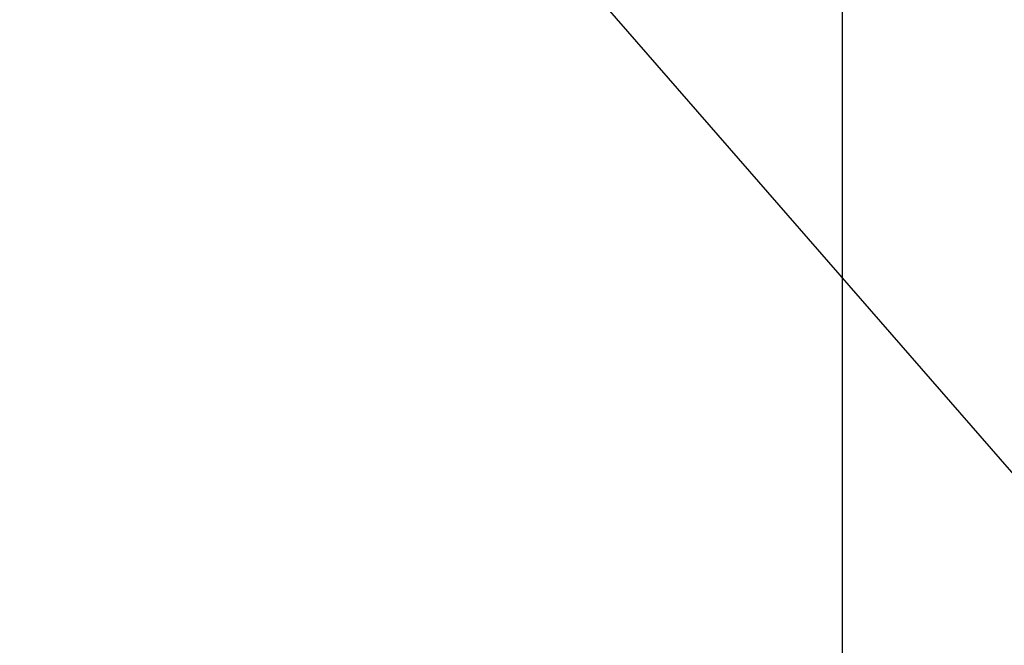
# Model space of a CAD drawing. Extents: x 189 to 9410, y -35 to 6650.
# Drawn here: x 918 to 1145, y 3587 to 3732 of the extents above; entities that cross this region are included whole.
import ezdxf

# ---------------------------------------------------------------- set-up
doc = ezdxf.new("R2010")
doc.units = 0
doc.header["$LTSCALE"] = 250
doc.header["$PDMODE"] = 33
doc.header["$PDSIZE"] = 5
doc.layers.get('0').update_dxf_attribs({"linetype": 'CONTINUOUS'})
doc.layers.get('DEFPOINTS').update_dxf_attribs({"linetype": 'CONTINUOUS'})
doc.layers.add('MOJI', color=6, linetype='CONTINUOUS')
doc.layers.add('SUNPOU', color=4, linetype='CONTINUOUS')
doc.styles.add('EXT08', font='ROMANS', dxfattribs={"width": 0.8, "bigfont": 'EXTFONT'})
doc.dimstyles.get("Standard").update_dxf_attribs({"dimscale": 25, "dimtxt": 3, "dimasz": 2, "dimexe": 1, "dimexo": 1, "dimgap": 1.2, "dimtad": 1, "dimcen": 0.09, "dimazin": 3, "dimtfac": 1, "dimtmove": 0, "dimatfit": 3})

# ---------------------------------------------------------------- blocks, each defined once
blk = doc.blocks.new('*U118')
at = {"layer": 'MOJI'}
blk.add_lwpolyline([(999.59, 3796.36), (1177.19, 3592.58)], dxfattribs=at)
blk.add_solid([(993.3, 3790.88), (966.73, 3834.05), (1005.87, 3801.83)], dxfattribs=at)
blk = doc.blocks.new('*D58')
at = {"layer": 'DEFPOINTS', "color": 0}
for p in [(785.73, 3961.55), (1107.73, 3961.55), (1107.73, 3564.39)]:
    blk.add_point(p, dxfattribs=at)
at = {"layer": 'SUNPOU', "color": 0}
for p, q in [((785.73, 3936.55), (785.73, 3539.39)), ((1107.73, 3936.55), (1107.73, 3539.39)), ((835.73, 3564.39), (1057.73, 3564.39))]:
    blk.add_line(p, q, dxfattribs=at)
for points in [[(835.73, 3572.72), (835.73, 3556.05), (785.73, 3564.39)], [(1057.73, 3572.72), (1057.73, 3556.05), (1107.73, 3564.39)]]:
    blk.add_solid(points, dxfattribs=at)
at = {"layer": 'SUNPOU', "color": 0, "style": 'EXT08'}
blk.add_text('φ128.8', height=75, dxfattribs=at).set_placement((796.74, 3502.19))

msp = doc.modelspace()

# ---------------------------------------------------------------- block references
msp.add_blockref('*U118', (0, 0))

# ---------------------------------------------------------------- dimensions: what is measured, and where the dimension line sits
at = {"layer": 'SUNPOU'}
dim = msp.add_linear_dim(base=(1107.735, 3564.385), p1=(785.735, 3961.552), p2=(1107.735, 3961.552), text='φ<>', dimstyle='Standard', override={"dimscale": 25, "dimtxt": 3, "dimasz": 2, "dimexe": 1, "dimexo": 1, "dimgap": 1.2, "dimtad": 1, "dimtih": 0, "dimtoh": 0, "dimdec": 2, "dimlfac": 0.4, "dimzin": 8, "dimadec": 2, "dimtofl": 1, "dimtmove": 2}, dxfattribs=at)
dim.commit()
dim.dimension.update_dxf_attribs({"geometry": '*D58', "text_midpoint": (946.735, 3634.94), "dimtype": 128})

doc.saveas('drawing.dxf')
